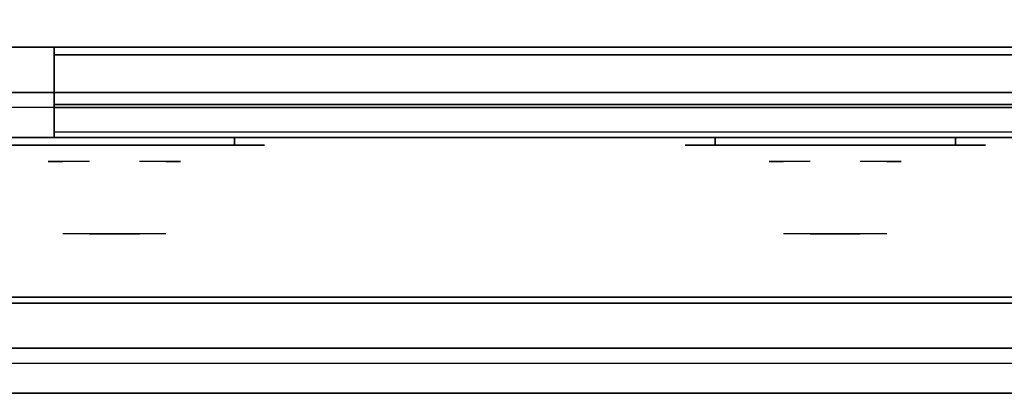
# Model space of a CAD drawing. Extents: x -90 to 90, y -18 to 18.
# Drawn here: x -50 to -33, y -18 to -12 of the extents above; entities that cross this region are included whole.
import ezdxf

# ---------------------------------------------------------------- set-up
doc = ezdxf.new("R2010")
doc.units = 0
for name, color, linetype in [('3D', 254, 'CONTINUOUS'), ('3D-BLACK', 250, 'CONTINUOUS'), ('3D-CHROME', 254, 'CONTINUOUS'), ('3D-FLAT', 7, 'CONTINUOUS'), ('3D-NON', 43, 'CONTINUOUS'), ('3D-VHC', 1, 'CONTINUOUS')]:
    doc.layers.add(name, color=color, linetype=linetype)

msp = doc.modelspace()

# ---------------------------------------------------------------- linework, layer by layer
at = {"layer": '3D'}
for points in [[(-23, -12.75, 11), (-23, -14.25, 10), (-49, -14.25, 10), (-49, -12.75, 11)], [(-23, -12.75, 22), (-23, -14.25, 21), (-49, -14.25, 21), (-49, -12.75, 22)], [(-89.9, -13.75, 26.75), (-89.9, -14.25, 26.25), (5.9, -14.25, 26.25), (5.9, -13.75, 26.75)], [(-23, -13.698, 12.875), (-23, -14.162, 12.412), (-49, -14.162, 12.412), (-49, -13.698, 12.875)], [(-23, -13.698, 23.875), (-23, -14.162, 23.412), (-49, -14.162, 23.412), (-49, -13.698, 23.875)], [(-23, -13.75, 13), (-23, -14.25, 12.5), (-49, -14.25, 12.5), (-49, -13.75, 13)], [(-23, -13.75, 24), (-23, -14.25, 23.5), (-49, -14.25, 23.5), (-49, -13.75, 24)], [(-23, -14.25, 12.5), (-23, -14.162, 12.412), (-49, -14.162, 12.412), (-49, -14.25, 12.5)], [(-23, -14.25, 23.5), (-23, -14.162, 23.412), (-49, -14.162, 23.412), (-49, -14.25, 23.5)], [(-18.1, -17.75, 36), (-89.9, -17.75, 36), (-89.9, -18.5, 35.25), (-18.1, -18.5, 35.25)]]:
    msp.add_3dface(points, dxfattribs=at)
at = {"layer": '3D-BLACK', "extrusion": (0, 1, 0)}
for centre, start, end in [((46, 30.5, -14.375), 90, 270), ((38, 30.5, -14.375), 270, 90), ((34, 30.5, -14.375), 90, 270)]:
    msp.add_arc(centre, 0.5, start, end, dxfattribs=at)
at = {"layer": '3D-BLACK'}
for points in [[(-46, -14.375, 30), (-46, -14.25, 30), (-50, -14.25, 30), (-50, -14.375, 30)], [(-50, -14.375, 31), (-50, -14.25, 31), (-46, -14.25, 31), (-46, -14.375, 31)], [(-34, -14.375, 30), (-34, -14.25, 30), (-38, -14.25, 30), (-38, -14.375, 30)], [(-38, -14.375, 31), (-38, -14.25, 31), (-34, -14.25, 31), (-34, -14.375, 31)]]:
    msp.add_3dface(points, dxfattribs=at)
at = {"layer": '3D-BLACK', "invisible_edges": 15}
for points in [[(-45.5, -14.375, 30.5), (-45.567, -14.375, 30.25), (-50.433, -14.375, 30.25), (-50.5, -14.375, 30.5)], [(-45.567, -14.375, 30.75), (-45.5, -14.375, 30.5), (-50.5, -14.375, 30.5), (-50.433, -14.375, 30.75)], [(-45.567, -14.375, 30.25), (-45.75, -14.375, 30.067), (-50.25, -14.375, 30.067), (-50.433, -14.375, 30.25)], [(-45.75, -14.375, 30.933), (-45.567, -14.375, 30.75), (-50.433, -14.375, 30.75), (-50.25, -14.375, 30.933)], [(-45.75, -14.375, 30.067), (-46, -14.375, 30), (-50, -14.375, 30), (-50.25, -14.375, 30.067)], [(-46, -14.375, 31), (-45.75, -14.375, 30.933), (-50.25, -14.375, 30.933), (-50, -14.375, 31)], [(-33.5, -14.375, 30.5), (-33.567, -14.375, 30.25), (-38.433, -14.375, 30.25), (-38.5, -14.375, 30.5)], [(-33.567, -14.375, 30.75), (-33.5, -14.375, 30.5), (-38.5, -14.375, 30.5), (-38.433, -14.375, 30.75)], [(-33.567, -14.375, 30.25), (-33.75, -14.375, 30.067), (-38.25, -14.375, 30.067), (-38.433, -14.375, 30.25)], [(-33.75, -14.375, 30.933), (-33.567, -14.375, 30.75), (-38.433, -14.375, 30.75), (-38.25, -14.375, 30.933)], [(-33.75, -14.375, 30.067), (-34, -14.375, 30), (-38, -14.375, 30), (-38.25, -14.375, 30.067)], [(-34, -14.375, 31), (-33.75, -14.375, 30.933), (-38.25, -14.375, 30.933), (-38, -14.375, 31)]]:
    msp.add_3dface(points, dxfattribs=at)
at = {"layer": '3D-CHROME', "extrusion": (0, -1, 0)}
for centre, radius, start, end in [((-48, 30.5, 14.375), 0.2, 180, 0), ((-48, 30.5, 14.375), 0.2, 0, 180), ((-36, 30.5, 14.375), 0.2, 180, 0), ((-36, 30.5, 14.375), 0.2, 0, 180), ((-48, 30.5, 14.65), 1.1, 112.2526, 218.6926), ((-48, 30.5, 14.65), 1.1, 321.3074, 67.7474), ((-36, 30.5, 14.65), 1.1, 112.2526, 218.6926), ((-36, 30.5, 14.65), 1.1, 321.3074, 67.7474)]:
    msp.add_arc(centre, radius, start, end, dxfattribs=at)
at = {"layer": '3D-CHROME', "extrusion": (0, 1, 0)}
for centre, radius, start, end in [((48, 30.5, -15.85), 1.1, 218.6926, 321.3074), ((49.177, 30.805, -15.85), 1.042, 136.8322, 252.2226), ((48, 30.5, -15.85), 1.1, 67.7474, 112.2526), ((46.823, 30.805, -15.85), 1.042, 287.7774, 43.1678), ((36, 30.5, -15.85), 1.1, 218.6926, 321.3074), ((37.177, 30.805, -15.85), 1.042, 136.8322, 252.2226), ((36, 30.5, -15.85), 1.1, 67.7474, 112.2526), ((34.823, 30.805, -15.85), 1.042, 287.7774, 43.1678)]:
    msp.add_arc(centre, radius, start, end, dxfattribs=at)
at = {"layer": '3D-CHROME', "invisible_edges": 15}
for points in [[(-48.31, -15.25, 30.226), (-48.549, -15.25, 29.973), (-49.027, -15.25, 30.107), (-49.098, -15.25, 30.438)], [(-48.168, -15.25, 30.543), (-48.31, -15.25, 30.226), (-49.098, -15.25, 30.438), (-49.065, -15.25, 30.776)], [(-48.138, -15.25, 30.89), (-48.168, -15.25, 30.543), (-49.065, -15.25, 30.776), (-48.93, -15.25, 31.087)], [(-48.549, -15.25, 29.973), (-48.859, -15.25, 29.812), (-48.859, -15.25, 29.812), (-49.027, -15.25, 30.107)], [(-48.224, -15.25, 31.228), (-48.138, -15.25, 30.89), (-48.93, -15.25, 31.087), (-48.707, -15.25, 31.343)], [(-48.417, -15.25, 31.518), (-48.224, -15.25, 31.228), (-48.707, -15.25, 31.343), (-48.417, -15.25, 31.518)], [(-47.862, -15.25, 30.89), (-47.832, -15.25, 30.543), (-46.935, -15.25, 30.776), (-47.07, -15.25, 31.087)], [(-47.776, -15.25, 31.228), (-47.862, -15.25, 30.89), (-47.07, -15.25, 31.087), (-47.293, -15.25, 31.343)], [(-47.832, -15.25, 30.543), (-47.69, -15.25, 30.226), (-46.902, -15.25, 30.438), (-46.935, -15.25, 30.776)], [(-47.583, -15.25, 31.518), (-47.776, -15.25, 31.228), (-47.293, -15.25, 31.343), (-47.583, -15.25, 31.518)], [(-47.69, -15.25, 30.226), (-47.451, -15.25, 29.973), (-46.973, -15.25, 30.107), (-46.902, -15.25, 30.438)], [(-47.451, -15.25, 29.973), (-47.141, -15.25, 29.812), (-47.141, -15.25, 29.812), (-46.973, -15.25, 30.107)], [(-36.31, -15.25, 30.226), (-36.549, -15.25, 29.973), (-37.027, -15.25, 30.107), (-37.098, -15.25, 30.438)], [(-36.168, -15.25, 30.543), (-36.31, -15.25, 30.226), (-37.098, -15.25, 30.438), (-37.065, -15.25, 30.776)], [(-36.138, -15.25, 30.89), (-36.168, -15.25, 30.543), (-37.065, -15.25, 30.776), (-36.93, -15.25, 31.087)], [(-36.549, -15.25, 29.973), (-36.859, -15.25, 29.812), (-36.859, -15.25, 29.812), (-37.027, -15.25, 30.107)], [(-36.224, -15.25, 31.228), (-36.138, -15.25, 30.89), (-36.93, -15.25, 31.087), (-36.707, -15.25, 31.343)], [(-36.417, -15.25, 31.518), (-36.224, -15.25, 31.228), (-36.707, -15.25, 31.343), (-36.417, -15.25, 31.518)], [(-35.862, -15.25, 30.89), (-35.832, -15.25, 30.543), (-34.935, -15.25, 30.776), (-35.07, -15.25, 31.087)], [(-35.776, -15.25, 31.228), (-35.862, -15.25, 30.89), (-35.07, -15.25, 31.087), (-35.293, -15.25, 31.343)], [(-35.832, -15.25, 30.543), (-35.69, -15.25, 30.226), (-34.902, -15.25, 30.438), (-34.935, -15.25, 30.776)], [(-35.583, -15.25, 31.518), (-35.776, -15.25, 31.228), (-35.293, -15.25, 31.343), (-35.583, -15.25, 31.518)], [(-35.69, -15.25, 30.226), (-35.451, -15.25, 29.973), (-34.973, -15.25, 30.107), (-34.902, -15.25, 30.438)], [(-35.451, -15.25, 29.973), (-35.141, -15.25, 29.812), (-35.141, -15.25, 29.812), (-34.973, -15.25, 30.107)], [(-48.515, -15.85, 29.641), (-48.736, -15.85, 29.86), (-48.859, -15.85, 29.812), (-48.618, -15.85, 29.59)], [(-48.418, -15.85, 29.712), (-48.621, -15.85, 29.923), (-48.736, -15.85, 29.86), (-48.515, -15.85, 29.641)], [(-48.329, -15.85, 29.802), (-48.515, -15.85, 30), (-48.621, -15.85, 29.923), (-48.418, -15.85, 29.712)], [(-48.265, -15.85, 29.501), (-48.515, -15.85, 29.641), (-48.618, -15.85, 29.59), (-48.323, -15.85, 29.449)], [(-48.211, -15.85, 29.578), (-48.418, -15.85, 29.712), (-48.515, -15.85, 29.641), (-48.265, -15.85, 29.501)], [(-48.25, -15.85, 29.909), (-48.419, -15.85, 30.089), (-48.515, -15.85, 30), (-48.329, -15.85, 29.802)], [(-48.182, -15.85, 30.03), (-48.335, -15.85, 30.19), (-48.419, -15.85, 30.089), (-48.25, -15.85, 29.909)], [(-48.161, -15.85, 29.676), (-48.329, -15.85, 29.802), (-48.418, -15.85, 29.712), (-48.211, -15.85, 29.578)], [(-48.282, -15.85, 31.563), (-48.417, -15.85, 31.518), (-48.333, -15.85, 31.417), (-48.21, -15.85, 31.459)], [(-48.125, -15.85, 30.163), (-48.265, -15.85, 30.3), (-48.335, -15.85, 30.19), (-48.182, -15.85, 30.03)], [(-48.21, -15.85, 31.459), (-48.333, -15.85, 31.417), (-48.263, -15.85, 31.306), (-48.149, -15.85, 31.34)], [(-48.117, -15.85, 29.794), (-48.25, -15.85, 29.909), (-48.329, -15.85, 29.802), (-48.161, -15.85, 29.676)], [(-48, -15.85, 29.453), (-48.265, -15.85, 29.501), (-48.323, -15.85, 29.449), (-48, -15.85, 29.4)], [(-48.142, -15.85, 31.591), (-48.282, -15.85, 31.563), (-48.21, -15.85, 31.459), (-48.101, -15.85, 31.485)], [(-48, -15.85, 29.532), (-48.211, -15.85, 29.578), (-48.265, -15.85, 29.501), (-48, -15.85, 29.453)], [(-48.081, -15.85, 30.306), (-48.209, -15.85, 30.419), (-48.265, -15.85, 30.3), (-48.125, -15.85, 30.163)], [(-48.149, -15.85, 31.34), (-48.263, -15.85, 31.306), (-48.207, -15.85, 31.188), (-48.1, -15.85, 31.208)], [(-48.079, -15.85, 29.927), (-48.182, -15.85, 30.03), (-48.25, -15.85, 29.909), (-48.117, -15.85, 29.794)], [(-48, -15.85, 29.633), (-48.161, -15.85, 29.676), (-48.211, -15.85, 29.578), (-48, -15.85, 29.532)], [(-48.101, -15.85, 31.485), (-48.21, -15.85, 31.459), (-48.149, -15.85, 31.34), (-48.067, -15.85, 31.36)], [(-48.05, -15.85, 30.455), (-48.168, -15.85, 30.543), (-48.209, -15.85, 30.419), (-48.081, -15.85, 30.306)], [(-48.1, -15.85, 31.208), (-48.207, -15.85, 31.188), (-48.167, -15.85, 31.063), (-48.063, -15.85, 31.066)], [(-48.047, -15.85, 30.075), (-48.125, -15.85, 30.163), (-48.182, -15.85, 30.03), (-48.079, -15.85, 29.927)], [(-48.032, -15.85, 30.609), (-48.143, -15.85, 30.672), (-48.168, -15.85, 30.543), (-48.05, -15.85, 30.455)], [(-48.063, -15.85, 31.066), (-48.167, -15.85, 31.063), (-48.142, -15.85, 30.934), (-48.039, -15.85, 30.917)], [(-48, -15.85, 29.754), (-48.117, -15.85, 29.794), (-48.161, -15.85, 29.676), (-48, -15.85, 29.633)], [(-48.067, -15.85, 31.36), (-48.149, -15.85, 31.34), (-48.1, -15.85, 31.208), (-48.038, -15.85, 31.22)], [(-48.029, -15.85, 30.764), (-48.134, -15.85, 30.803), (-48.143, -15.85, 30.672), (-48.032, -15.85, 30.609)], [(-48.039, -15.85, 30.917), (-48.142, -15.85, 30.934), (-48.134, -15.85, 30.803), (-48.029, -15.85, 30.764)], [(-48, -15.85, 31.6), (-48.142, -15.85, 31.591), (-48.101, -15.85, 31.485), (-48, -15.85, 31.493)], [(-48.023, -15.85, 30.233), (-48.081, -15.85, 30.306), (-48.125, -15.85, 30.163), (-48.047, -15.85, 30.075)], [(-48, -15.85, 29.892), (-48.079, -15.85, 29.927), (-48.117, -15.85, 29.794), (-48, -15.85, 29.754)], [(-48, -15.85, 31.493), (-48.101, -15.85, 31.485), (-48.067, -15.85, 31.36), (-48, -15.85, 31.367)], [(-48.038, -15.85, 31.22), (-48.1, -15.85, 31.208), (-48.063, -15.85, 31.066), (-48.017, -15.85, 31.067)], [(-48.007, -15.85, 30.398), (-48.05, -15.85, 30.455), (-48.081, -15.85, 30.306), (-48.023, -15.85, 30.233)], [(-48, -15.85, 30.044), (-48.047, -15.85, 30.075), (-48.079, -15.85, 29.927), (-48, -15.85, 29.892)], [(-48, -15.85, 31.367), (-48.067, -15.85, 31.36), (-48.038, -15.85, 31.22), (-48, -15.85, 31.224)], [(-48.017, -15.85, 31.067), (-48.063, -15.85, 31.066), (-48.039, -15.85, 30.917), (-48.003, -15.85, 30.905)], [(-47.998, -15.85, 30.567), (-48.032, -15.85, 30.609), (-48.05, -15.85, 30.455), (-48.007, -15.85, 30.398)], [(-48, -15.85, 30.208), (-48.023, -15.85, 30.233), (-48.047, -15.85, 30.075), (-48, -15.85, 30.044)], [(-48.003, -15.85, 30.905), (-48.039, -15.85, 30.917), (-48.029, -15.85, 30.764), (-47.996, -15.85, 30.738)], [(-48, -15.85, 31.224), (-48.038, -15.85, 31.22), (-48.017, -15.85, 31.067), (-48, -15.85, 31.067)], [(-47.996, -15.85, 30.738), (-48.029, -15.85, 30.764), (-48.032, -15.85, 30.609), (-47.998, -15.85, 30.567)], [(-48, -15.85, 30.378), (-48.007, -15.85, 30.398), (-48.023, -15.85, 30.233), (-48, -15.85, 30.208)], [(-48, -15.85, 31.067), (-48.017, -15.85, 31.067), (-48.003, -15.85, 30.905), (-48, -15.85, 30.901)], [(-48, -15.85, 30.553), (-47.998, -15.85, 30.567), (-48.007, -15.85, 30.398), (-48, -15.85, 30.378)], [(-48.004, -15.85, 30.738), (-48, -15.85, 30.729), (-48, -15.85, 30.553), (-48.002, -15.85, 30.567)], [(-47.971, -15.85, 30.764), (-48.004, -15.85, 30.738), (-48.002, -15.85, 30.567), (-47.968, -15.85, 30.609)], [(-47.997, -15.85, 30.905), (-48, -15.85, 30.901), (-48, -15.85, 30.729), (-48.004, -15.85, 30.738)], [(-47.961, -15.85, 30.917), (-47.997, -15.85, 30.905), (-48.004, -15.85, 30.738), (-47.971, -15.85, 30.764)], [(-48, -15.85, 30.901), (-48.003, -15.85, 30.905), (-47.996, -15.85, 30.738), (-48, -15.85, 30.729)], [(-48.002, -15.85, 30.567), (-48, -15.85, 30.553), (-48, -15.85, 30.378), (-47.993, -15.85, 30.398)], [(-47.968, -15.85, 30.609), (-48.002, -15.85, 30.567), (-47.993, -15.85, 30.398), (-47.95, -15.85, 30.455)], [(-47.735, -15.85, 29.501), (-48, -15.85, 29.453), (-48, -15.85, 29.4), (-47.677, -15.85, 29.449)], [(-47.789, -15.85, 29.578), (-48, -15.85, 29.532), (-48, -15.85, 29.453), (-47.735, -15.85, 29.501)], [(-47.839, -15.85, 29.676), (-48, -15.85, 29.633), (-48, -15.85, 29.532), (-47.789, -15.85, 29.578)], [(-47.883, -15.85, 29.794), (-48, -15.85, 29.754), (-48, -15.85, 29.633), (-47.839, -15.85, 29.676)], [(-47.921, -15.85, 29.927), (-48, -15.85, 29.892), (-48, -15.85, 29.754), (-47.883, -15.85, 29.794)], [(-47.953, -15.85, 30.075), (-48, -15.85, 30.044), (-48, -15.85, 29.892), (-47.921, -15.85, 29.927)], [(-47.977, -15.85, 30.233), (-48, -15.85, 30.208), (-48, -15.85, 30.044), (-47.953, -15.85, 30.075)], [(-47.993, -15.85, 30.398), (-48, -15.85, 30.378), (-48, -15.85, 30.208), (-47.977, -15.85, 30.233)], [(-48, -15.85, 30.729), (-47.996, -15.85, 30.738), (-47.998, -15.85, 30.567), (-48, -15.85, 30.553)], [(-47.983, -15.85, 31.067), (-48, -15.85, 31.067), (-48, -15.85, 30.901), (-47.997, -15.85, 30.905)], [(-47.962, -15.85, 31.22), (-48, -15.85, 31.224), (-48, -15.85, 31.067), (-47.983, -15.85, 31.067)], [(-47.933, -15.85, 31.36), (-48, -15.85, 31.367), (-48, -15.85, 31.224), (-47.962, -15.85, 31.22)], [(-47.899, -15.85, 31.485), (-48, -15.85, 31.493), (-48, -15.85, 31.367), (-47.933, -15.85, 31.36)], [(-47.858, -15.85, 31.591), (-48, -15.85, 31.6), (-48, -15.85, 31.493), (-47.899, -15.85, 31.485)], [(-47.937, -15.85, 31.066), (-47.983, -15.85, 31.067), (-47.997, -15.85, 30.905), (-47.961, -15.85, 30.917)], [(-47.95, -15.85, 30.455), (-47.993, -15.85, 30.398), (-47.977, -15.85, 30.233), (-47.919, -15.85, 30.306)], [(-47.9, -15.85, 31.208), (-47.962, -15.85, 31.22), (-47.983, -15.85, 31.067), (-47.937, -15.85, 31.066)], [(-47.919, -15.85, 30.306), (-47.977, -15.85, 30.233), (-47.953, -15.85, 30.075), (-47.875, -15.85, 30.163)], [(-47.866, -15.85, 30.803), (-47.971, -15.85, 30.764), (-47.968, -15.85, 30.609), (-47.857, -15.85, 30.672)], [(-47.858, -15.85, 30.934), (-47.961, -15.85, 30.917), (-47.971, -15.85, 30.764), (-47.866, -15.85, 30.803)], [(-47.857, -15.85, 30.672), (-47.968, -15.85, 30.609), (-47.95, -15.85, 30.455), (-47.832, -15.85, 30.543)], [(-47.851, -15.85, 31.34), (-47.933, -15.85, 31.36), (-47.962, -15.85, 31.22), (-47.9, -15.85, 31.208)], [(-47.833, -15.85, 31.063), (-47.937, -15.85, 31.066), (-47.961, -15.85, 30.917), (-47.858, -15.85, 30.934)], [(-47.875, -15.85, 30.163), (-47.953, -15.85, 30.075), (-47.921, -15.85, 29.927), (-47.818, -15.85, 30.03)], [(-47.832, -15.85, 30.543), (-47.95, -15.85, 30.455), (-47.919, -15.85, 30.306), (-47.791, -15.85, 30.419)], [(-47.793, -15.85, 31.188), (-47.9, -15.85, 31.208), (-47.937, -15.85, 31.066), (-47.833, -15.85, 31.063)], [(-47.79, -15.85, 31.459), (-47.899, -15.85, 31.485), (-47.933, -15.85, 31.36), (-47.851, -15.85, 31.34)], [(-47.818, -15.85, 30.03), (-47.921, -15.85, 29.927), (-47.883, -15.85, 29.794), (-47.75, -15.85, 29.909)], [(-47.791, -15.85, 30.419), (-47.919, -15.85, 30.306), (-47.875, -15.85, 30.163), (-47.735, -15.85, 30.3)], [(-47.737, -15.85, 31.306), (-47.851, -15.85, 31.34), (-47.9, -15.85, 31.208), (-47.793, -15.85, 31.188)], [(-47.718, -15.85, 31.563), (-47.858, -15.85, 31.591), (-47.899, -15.85, 31.485), (-47.79, -15.85, 31.459)], [(-47.75, -15.85, 29.909), (-47.883, -15.85, 29.794), (-47.839, -15.85, 29.676), (-47.671, -15.85, 29.802)], [(-47.735, -15.85, 30.3), (-47.875, -15.85, 30.163), (-47.818, -15.85, 30.03), (-47.665, -15.85, 30.19)], [(-47.667, -15.85, 31.417), (-47.79, -15.85, 31.459), (-47.851, -15.85, 31.34), (-47.737, -15.85, 31.306)], [(-47.671, -15.85, 29.802), (-47.839, -15.85, 29.676), (-47.789, -15.85, 29.578), (-47.582, -15.85, 29.712)], [(-47.665, -15.85, 30.19), (-47.818, -15.85, 30.03), (-47.75, -15.85, 29.909), (-47.581, -15.85, 30.089)], [(-47.583, -15.85, 31.518), (-47.718, -15.85, 31.563), (-47.79, -15.85, 31.459), (-47.667, -15.85, 31.417)], [(-47.582, -15.85, 29.712), (-47.789, -15.85, 29.578), (-47.735, -15.85, 29.501), (-47.485, -15.85, 29.641)], [(-47.581, -15.85, 30.089), (-47.75, -15.85, 29.909), (-47.671, -15.85, 29.802), (-47.485, -15.85, 30)], [(-47.485, -15.85, 29.641), (-47.735, -15.85, 29.501), (-47.677, -15.85, 29.449), (-47.382, -15.85, 29.59)], [(-47.485, -15.85, 30), (-47.671, -15.85, 29.802), (-47.582, -15.85, 29.712), (-47.379, -15.85, 29.923)], [(-47.379, -15.85, 29.923), (-47.582, -15.85, 29.712), (-47.485, -15.85, 29.641), (-47.264, -15.85, 29.86)], [(-47.264, -15.85, 29.86), (-47.485, -15.85, 29.641), (-47.382, -15.85, 29.59), (-47.141, -15.85, 29.812)], [(-36.515, -15.85, 29.641), (-36.736, -15.85, 29.86), (-36.859, -15.85, 29.812), (-36.618, -15.85, 29.59)], [(-36.418, -15.85, 29.712), (-36.621, -15.85, 29.923), (-36.736, -15.85, 29.86), (-36.515, -15.85, 29.641)], [(-36.329, -15.85, 29.802), (-36.515, -15.85, 30), (-36.621, -15.85, 29.923), (-36.418, -15.85, 29.712)], [(-36.265, -15.85, 29.501), (-36.515, -15.85, 29.641), (-36.618, -15.85, 29.59), (-36.323, -15.85, 29.449)], [(-36.211, -15.85, 29.578), (-36.418, -15.85, 29.712), (-36.515, -15.85, 29.641), (-36.265, -15.85, 29.501)], [(-36.25, -15.85, 29.909), (-36.419, -15.85, 30.089), (-36.515, -15.85, 30), (-36.329, -15.85, 29.802)], [(-36.182, -15.85, 30.03), (-36.335, -15.85, 30.19), (-36.419, -15.85, 30.089), (-36.25, -15.85, 29.909)], [(-36.161, -15.85, 29.676), (-36.329, -15.85, 29.802), (-36.418, -15.85, 29.712), (-36.211, -15.85, 29.578)], [(-36.282, -15.85, 31.563), (-36.417, -15.85, 31.518), (-36.333, -15.85, 31.417), (-36.21, -15.85, 31.459)], [(-36.125, -15.85, 30.163), (-36.265, -15.85, 30.3), (-36.335, -15.85, 30.19), (-36.182, -15.85, 30.03)], [(-36.21, -15.85, 31.459), (-36.333, -15.85, 31.417), (-36.263, -15.85, 31.306), (-36.149, -15.85, 31.34)], [(-36.117, -15.85, 29.794), (-36.25, -15.85, 29.909), (-36.329, -15.85, 29.802), (-36.161, -15.85, 29.676)], [(-36, -15.85, 29.453), (-36.265, -15.85, 29.501), (-36.323, -15.85, 29.449), (-36, -15.85, 29.4)], [(-36.142, -15.85, 31.591), (-36.282, -15.85, 31.563), (-36.21, -15.85, 31.459), (-36.101, -15.85, 31.485)], [(-36, -15.85, 29.532), (-36.211, -15.85, 29.578), (-36.265, -15.85, 29.501), (-36, -15.85, 29.453)], [(-36.081, -15.85, 30.306), (-36.209, -15.85, 30.419), (-36.265, -15.85, 30.3), (-36.125, -15.85, 30.163)], [(-36.149, -15.85, 31.34), (-36.263, -15.85, 31.306), (-36.207, -15.85, 31.188), (-36.1, -15.85, 31.208)], [(-36.079, -15.85, 29.927), (-36.182, -15.85, 30.03), (-36.25, -15.85, 29.909), (-36.117, -15.85, 29.794)], [(-36, -15.85, 29.633), (-36.161, -15.85, 29.676), (-36.211, -15.85, 29.578), (-36, -15.85, 29.532)], [(-36.101, -15.85, 31.485), (-36.21, -15.85, 31.459), (-36.149, -15.85, 31.34), (-36.067, -15.85, 31.36)], [(-36.05, -15.85, 30.455), (-36.168, -15.85, 30.543), (-36.209, -15.85, 30.419), (-36.081, -15.85, 30.306)], [(-36.1, -15.85, 31.208), (-36.207, -15.85, 31.188), (-36.167, -15.85, 31.063), (-36.063, -15.85, 31.066)], [(-36.047, -15.85, 30.075), (-36.125, -15.85, 30.163), (-36.182, -15.85, 30.03), (-36.079, -15.85, 29.927)], [(-36.032, -15.85, 30.609), (-36.143, -15.85, 30.672), (-36.168, -15.85, 30.543), (-36.05, -15.85, 30.455)], [(-36.063, -15.85, 31.066), (-36.167, -15.85, 31.063), (-36.142, -15.85, 30.934), (-36.039, -15.85, 30.917)], [(-36, -15.85, 29.754), (-36.117, -15.85, 29.794), (-36.161, -15.85, 29.676), (-36, -15.85, 29.633)], [(-36.067, -15.85, 31.36), (-36.149, -15.85, 31.34), (-36.1, -15.85, 31.208), (-36.038, -15.85, 31.22)], [(-36.029, -15.85, 30.764), (-36.134, -15.85, 30.803), (-36.143, -15.85, 30.672), (-36.032, -15.85, 30.609)], [(-36.039, -15.85, 30.917), (-36.142, -15.85, 30.934), (-36.134, -15.85, 30.803), (-36.029, -15.85, 30.764)], [(-36, -15.85, 31.6), (-36.142, -15.85, 31.591), (-36.101, -15.85, 31.485), (-36, -15.85, 31.493)], [(-36.023, -15.85, 30.233), (-36.081, -15.85, 30.306), (-36.125, -15.85, 30.163), (-36.047, -15.85, 30.075)], [(-36, -15.85, 29.892), (-36.079, -15.85, 29.927), (-36.117, -15.85, 29.794), (-36, -15.85, 29.754)], [(-36, -15.85, 31.493), (-36.101, -15.85, 31.485), (-36.067, -15.85, 31.36), (-36, -15.85, 31.367)], [(-36.038, -15.85, 31.22), (-36.1, -15.85, 31.208), (-36.063, -15.85, 31.066), (-36.017, -15.85, 31.067)], [(-36.007, -15.85, 30.398), (-36.05, -15.85, 30.455), (-36.081, -15.85, 30.306), (-36.023, -15.85, 30.233)], [(-36, -15.85, 30.044), (-36.047, -15.85, 30.075), (-36.079, -15.85, 29.927), (-36, -15.85, 29.892)], [(-36, -15.85, 31.367), (-36.067, -15.85, 31.36), (-36.038, -15.85, 31.22), (-36, -15.85, 31.224)], [(-36.017, -15.85, 31.067), (-36.063, -15.85, 31.066), (-36.039, -15.85, 30.917), (-36.003, -15.85, 30.905)], [(-35.998, -15.85, 30.567), (-36.032, -15.85, 30.609), (-36.05, -15.85, 30.455), (-36.007, -15.85, 30.398)], [(-36, -15.85, 30.208), (-36.023, -15.85, 30.233), (-36.047, -15.85, 30.075), (-36, -15.85, 30.044)], [(-36.003, -15.85, 30.905), (-36.039, -15.85, 30.917), (-36.029, -15.85, 30.764), (-35.996, -15.85, 30.738)], [(-36, -15.85, 31.224), (-36.038, -15.85, 31.22), (-36.017, -15.85, 31.067), (-36, -15.85, 31.067)], [(-35.996, -15.85, 30.738), (-36.029, -15.85, 30.764), (-36.032, -15.85, 30.609), (-35.998, -15.85, 30.567)], [(-36, -15.85, 30.378), (-36.007, -15.85, 30.398), (-36.023, -15.85, 30.233), (-36, -15.85, 30.208)], [(-36, -15.85, 31.067), (-36.017, -15.85, 31.067), (-36.003, -15.85, 30.905), (-36, -15.85, 30.901)], [(-36, -15.85, 30.553), (-35.998, -15.85, 30.567), (-36.007, -15.85, 30.398), (-36, -15.85, 30.378)], [(-36.004, -15.85, 30.738), (-36, -15.85, 30.729), (-36, -15.85, 30.553), (-36.002, -15.85, 30.567)], [(-35.971, -15.85, 30.764), (-36.004, -15.85, 30.738), (-36.002, -15.85, 30.567), (-35.968, -15.85, 30.609)], [(-35.997, -15.85, 30.905), (-36, -15.85, 30.901), (-36, -15.85, 30.729), (-36.004, -15.85, 30.738)], [(-35.961, -15.85, 30.917), (-35.997, -15.85, 30.905), (-36.004, -15.85, 30.738), (-35.971, -15.85, 30.764)], [(-36, -15.85, 30.901), (-36.003, -15.85, 30.905), (-35.996, -15.85, 30.738), (-36, -15.85, 30.729)], [(-36.002, -15.85, 30.567), (-36, -15.85, 30.553), (-36, -15.85, 30.378), (-35.993, -15.85, 30.398)], [(-35.968, -15.85, 30.609), (-36.002, -15.85, 30.567), (-35.993, -15.85, 30.398), (-35.95, -15.85, 30.455)], [(-35.735, -15.85, 29.501), (-36, -15.85, 29.453), (-36, -15.85, 29.4), (-35.677, -15.85, 29.449)], [(-35.789, -15.85, 29.578), (-36, -15.85, 29.532), (-36, -15.85, 29.453), (-35.735, -15.85, 29.501)], [(-35.839, -15.85, 29.676), (-36, -15.85, 29.633), (-36, -15.85, 29.532), (-35.789, -15.85, 29.578)], [(-35.883, -15.85, 29.794), (-36, -15.85, 29.754), (-36, -15.85, 29.633), (-35.839, -15.85, 29.676)], [(-35.921, -15.85, 29.927), (-36, -15.85, 29.892), (-36, -15.85, 29.754), (-35.883, -15.85, 29.794)], [(-35.953, -15.85, 30.075), (-36, -15.85, 30.044), (-36, -15.85, 29.892), (-35.921, -15.85, 29.927)], [(-35.977, -15.85, 30.233), (-36, -15.85, 30.208), (-36, -15.85, 30.044), (-35.953, -15.85, 30.075)], [(-35.993, -15.85, 30.398), (-36, -15.85, 30.378), (-36, -15.85, 30.208), (-35.977, -15.85, 30.233)], [(-36, -15.85, 30.729), (-35.996, -15.85, 30.738), (-35.998, -15.85, 30.567), (-36, -15.85, 30.553)], [(-35.983, -15.85, 31.067), (-36, -15.85, 31.067), (-36, -15.85, 30.901), (-35.997, -15.85, 30.905)], [(-35.962, -15.85, 31.22), (-36, -15.85, 31.224), (-36, -15.85, 31.067), (-35.983, -15.85, 31.067)], [(-35.933, -15.85, 31.36), (-36, -15.85, 31.367), (-36, -15.85, 31.224), (-35.962, -15.85, 31.22)], [(-35.899, -15.85, 31.485), (-36, -15.85, 31.493), (-36, -15.85, 31.367), (-35.933, -15.85, 31.36)], [(-35.858, -15.85, 31.591), (-36, -15.85, 31.6), (-36, -15.85, 31.493), (-35.899, -15.85, 31.485)], [(-35.937, -15.85, 31.066), (-35.983, -15.85, 31.067), (-35.997, -15.85, 30.905), (-35.961, -15.85, 30.917)], [(-35.95, -15.85, 30.455), (-35.993, -15.85, 30.398), (-35.977, -15.85, 30.233), (-35.919, -15.85, 30.306)], [(-35.9, -15.85, 31.208), (-35.962, -15.85, 31.22), (-35.983, -15.85, 31.067), (-35.937, -15.85, 31.066)], [(-35.919, -15.85, 30.306), (-35.977, -15.85, 30.233), (-35.953, -15.85, 30.075), (-35.875, -15.85, 30.163)], [(-35.866, -15.85, 30.803), (-35.971, -15.85, 30.764), (-35.968, -15.85, 30.609), (-35.857, -15.85, 30.672)], [(-35.858, -15.85, 30.934), (-35.961, -15.85, 30.917), (-35.971, -15.85, 30.764), (-35.866, -15.85, 30.803)], [(-35.857, -15.85, 30.672), (-35.968, -15.85, 30.609), (-35.95, -15.85, 30.455), (-35.832, -15.85, 30.543)], [(-35.851, -15.85, 31.34), (-35.933, -15.85, 31.36), (-35.962, -15.85, 31.22), (-35.9, -15.85, 31.208)], [(-35.833, -15.85, 31.063), (-35.937, -15.85, 31.066), (-35.961, -15.85, 30.917), (-35.858, -15.85, 30.934)], [(-35.875, -15.85, 30.163), (-35.953, -15.85, 30.075), (-35.921, -15.85, 29.927), (-35.818, -15.85, 30.03)], [(-35.832, -15.85, 30.543), (-35.95, -15.85, 30.455), (-35.919, -15.85, 30.306), (-35.791, -15.85, 30.419)], [(-35.793, -15.85, 31.188), (-35.9, -15.85, 31.208), (-35.937, -15.85, 31.066), (-35.833, -15.85, 31.063)], [(-35.79, -15.85, 31.459), (-35.899, -15.85, 31.485), (-35.933, -15.85, 31.36), (-35.851, -15.85, 31.34)], [(-35.818, -15.85, 30.03), (-35.921, -15.85, 29.927), (-35.883, -15.85, 29.794), (-35.75, -15.85, 29.909)], [(-35.791, -15.85, 30.419), (-35.919, -15.85, 30.306), (-35.875, -15.85, 30.163), (-35.735, -15.85, 30.3)], [(-35.737, -15.85, 31.306), (-35.851, -15.85, 31.34), (-35.9, -15.85, 31.208), (-35.793, -15.85, 31.188)], [(-35.718, -15.85, 31.563), (-35.858, -15.85, 31.591), (-35.899, -15.85, 31.485), (-35.79, -15.85, 31.459)], [(-35.75, -15.85, 29.909), (-35.883, -15.85, 29.794), (-35.839, -15.85, 29.676), (-35.671, -15.85, 29.802)], [(-35.735, -15.85, 30.3), (-35.875, -15.85, 30.163), (-35.818, -15.85, 30.03), (-35.665, -15.85, 30.19)], [(-35.667, -15.85, 31.417), (-35.79, -15.85, 31.459), (-35.851, -15.85, 31.34), (-35.737, -15.85, 31.306)], [(-35.671, -15.85, 29.802), (-35.839, -15.85, 29.676), (-35.789, -15.85, 29.578), (-35.582, -15.85, 29.712)], [(-35.665, -15.85, 30.19), (-35.818, -15.85, 30.03), (-35.75, -15.85, 29.909), (-35.581, -15.85, 30.089)], [(-35.583, -15.85, 31.518), (-35.718, -15.85, 31.563), (-35.79, -15.85, 31.459), (-35.667, -15.85, 31.417)], [(-35.582, -15.85, 29.712), (-35.789, -15.85, 29.578), (-35.735, -15.85, 29.501), (-35.485, -15.85, 29.641)], [(-35.581, -15.85, 30.089), (-35.75, -15.85, 29.909), (-35.671, -15.85, 29.802), (-35.485, -15.85, 30)], [(-35.485, -15.85, 29.641), (-35.735, -15.85, 29.501), (-35.677, -15.85, 29.449), (-35.382, -15.85, 29.59)], [(-35.485, -15.85, 30), (-35.671, -15.85, 29.802), (-35.582, -15.85, 29.712), (-35.379, -15.85, 29.923)], [(-35.379, -15.85, 29.923), (-35.582, -15.85, 29.712), (-35.485, -15.85, 29.641), (-35.264, -15.85, 29.86)], [(-35.264, -15.85, 29.86), (-35.485, -15.85, 29.641), (-35.382, -15.85, 29.59), (-35.141, -15.85, 29.812)]]:
    msp.add_3dface(points, dxfattribs=at)
at = {"layer": '3D-FLAT'}
for points in [[(-18.1, -10.5, 36), (-89.9, -10.5, 36), (-89.9, -16.9, 36), (-18.1, -16.9, 36)], [(-18.1, -10.75, 27), (-77.9, -10.75, 27), (-77.9, -13.5, 27), (-18.1, -13.5, 27)], [(-89.9, -13.75, 26.75), (-89.9, -12.75, 26.75), (5.9, -12.75, 26.75), (5.9, -13.75, 26.75)], [(-89.9, -14.25, 26.25), (-89.9, -12.75, 26.25), (5.9, -12.75, 26.25), (5.9, -14.25, 26.25)], [(-89.9, -14.25, 26.25), (-89.9, -12.75, 26.25), (5.9, -12.75, 26.25), (5.9, -14.25, 26.25)], [(-89.9, -14.25, 24.75), (-89.9, -12.75, 24.75), (5.9, -12.75, 24.75), (5.9, -14.25, 24.75)], [(-23, -12.75, 13), (-23, -13.75, 13), (-49, -13.75, 13), (-49, -12.75, 13)], [(-23, -12.75, 3), (-23, -14.25, 3), (-49, -14.25, 3), (-49, -12.75, 3)], [(-23, -12.75, 24), (-23, -13.75, 24), (-49, -13.75, 24), (-49, -12.75, 24)], [(-23, -12.75, 14), (-23, -14.25, 14), (-49, -14.25, 14), (-49, -12.75, 14)], [(-23, -12.875, 12.875), (-23, -13.698, 12.875), (-49, -13.698, 12.875), (-49, -12.875, 12.875)], [(-23, -12.875, 23.875), (-23, -13.698, 23.875), (-49, -13.698, 23.875), (-49, -12.875, 23.875)], [(-18.1, -17, 36), (-89.9, -17, 36), (-89.9, -17.75, 36), (-18.1, -17.75, 36)], [(-18.1, -18.5, 34.5), (-89.9, -18.5, 34.5), (-89.9, -18, 34.5), (-18.1, -18, 34.5)]]:
    msp.add_3dface(points, dxfattribs=at)
at = {"layer": '3D-NON'}
for points in [[(-89.9, -12.75, 26.25), (-89.9, -12.75, 26.75), (5.9, -12.75, 26.75), (5.9, -12.75, 26.25)], [(-89.9, -12.75, 24.75), (-89.9, -12.75, 26.25), (5.9, -12.75, 26.25), (5.9, -12.75, 24.75)], [(-49, -12.75, 13), (-49, -12.875, 12.875), (-49, -13.698, 12.875), (-49, -13.75, 13)], [(-49, -12.75, 11), (-49, -12.875, 10.917), (-49, -12.875, 12.875), (-49, -12.75, 13)], [(-23, -12.75, 11), (-23, -12.75, 13), (-49, -12.75, 13), (-49, -12.75, 11)], [(-49, -12.75, 3), (-49, -14.25, 3), (-49, -14.25, 10), (-49, -12.75, 11)], [(-23, -12.75, 3), (-23, -12.75, 11), (-49, -12.75, 11), (-49, -12.75, 3)], [(-49, -12.75, 24), (-49, -12.875, 23.875), (-49, -13.698, 23.875), (-49, -13.75, 24)], [(-49, -12.75, 22), (-49, -12.875, 21.917), (-49, -12.875, 23.875), (-49, -12.75, 24)], [(-23, -12.75, 22), (-23, -12.75, 24), (-49, -12.75, 24), (-49, -12.75, 22)], [(-49, -12.75, 14), (-49, -14.25, 14), (-49, -14.25, 21), (-49, -12.75, 22)], [(-23, -12.75, 14), (-23, -12.75, 22), (-49, -12.75, 22), (-49, -12.75, 14)], [(-23, -12.875, 10.917), (-23, -12.875, 12.875), (-49, -12.875, 12.875), (-49, -12.875, 10.917)], [(-23, -12.875, 21.917), (-23, -12.875, 23.875), (-49, -12.875, 23.875), (-49, -12.875, 21.917)], [(-49, -13.75, 13), (-49, -13.698, 12.875), (-49, -14.162, 12.412), (-49, -14.25, 12.5)], [(-49, -13.75, 24), (-49, -13.698, 23.875), (-49, -14.162, 23.412), (-49, -14.25, 23.5)], [(-89.9, -14.25, 26.25), (-89.9, -14.25, 24.75), (5.9, -14.25, 24.75), (5.9, -14.25, 26.25)], [(-23, -14.25, 3), (-23, -14.25, 10), (-49, -14.25, 10), (-49, -14.25, 3)], [(-23, -14.25, 14), (-23, -14.25, 21), (-49, -14.25, 21), (-49, -14.25, 14)], [(-18.1, -16.9, 36), (-89.9, -16.9, 36), (-89.9, -16.9, 34.75), (-18.1, -16.9, 34.75)], [(-18.1, -17, 34.75), (-89.9, -17, 34.75), (-89.9, -17, 36), (-18.1, -17, 36)], [(-18.1, -18.5, 35.25), (-89.9, -18.5, 35.25), (-89.9, -18.5, 34.5), (-18.1, -18.5, 34.5)]]:
    msp.add_3dface(points, dxfattribs=at)
at = {"layer": '3D-VHC'}
for points in [[(-18.1, -13.5, 27), (-77.9, -13.5, 27), (-77.9, -14.25, 27.75), (-18.1, -14.25, 27.75)], [(-18.1, -14.25, 27.75), (-77.9, -14.25, 27.75), (-77.9, -14.25, 35.75), (-18.1, -14.25, 35.75)]]:
    msp.add_3dface(points, dxfattribs=at)

doc.saveas('drawing.dxf')
